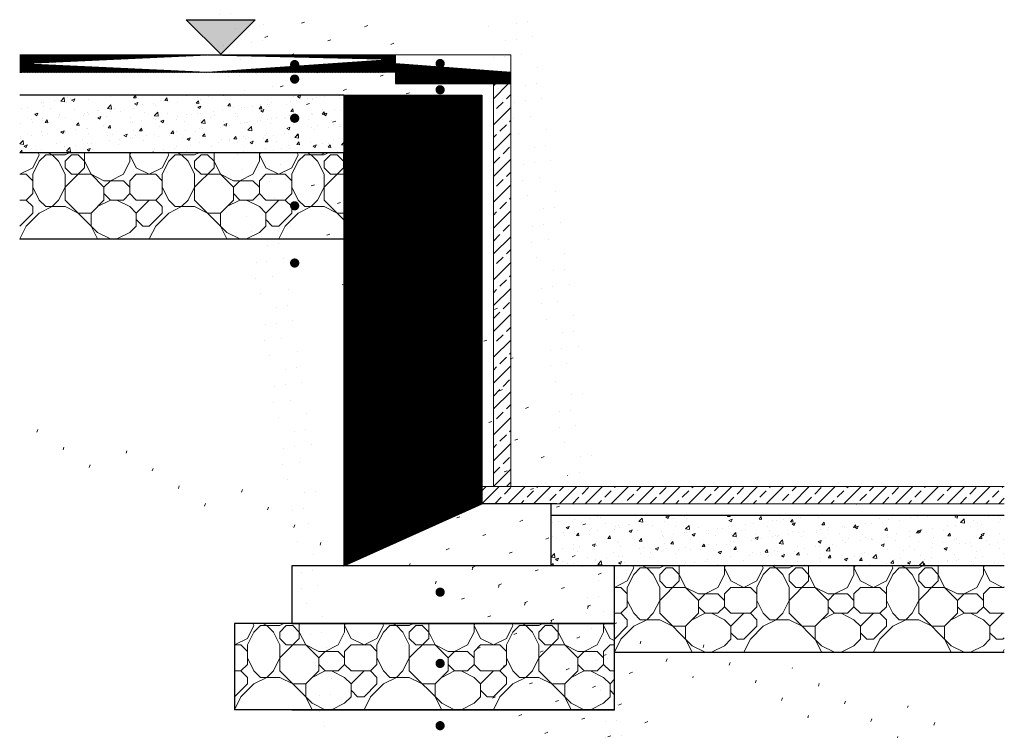
# Model space of a CAD drawing. Extents: x -591800 to 1243667, y 2998774 to 3459456.
# Drawn here: x 1035859 to 1037570, y 3004121 to 3005356 of the extents above; entities that cross this region are included whole.
import ezdxf

# ---------------------------------------------------------------- set-up
doc = ezdxf.new("R2010")
doc.units = 0
doc.header["$LTSCALE"] = 0.5
for name, color, linetype in [('00-Palm-填充', 8, 'CONTINUOUS'), ('00-Palm-结构线', 5, 'CONTINUOUS'), ('DIM_ELEV', 3, 'CONTINUOUS'), ('DIM_SYMB', 3, 'CONTINUOUS')]:
    doc.layers.add(name, color=color, linetype=linetype)
doc.layers.add('003道路及铺装范围', color=2, linetype='CONTINUOUS', lineweight=18)
doc.layers.add('008图案填充', color=8, linetype='CONTINUOUS', lineweight=13)
pattern_1 = [(44.99999999996979, (-36592524738.67101, -3105323492.708886), (-22.45064030266103, 22.45064030268473), []), (44.99999999996979, (-36592524716.22035, -3105323492.708886), (-22.45064030266103, 22.45064030268473), [15.875, -7.9375])]

msp = doc.modelspace()

# ---------------------------------------------------------------- hatches: boundary and pattern name
at = {"layer": '00-Palm-填充'}
h = msp.add_hatch(dxfattribs=at)
h.set_pattern_fill('ANSI33', color=256, scale=10, angle=359.9999999999698, style=0)
h.set_pattern_definition(pattern_1)
h.paths.add_polyline_path([(1036512.007019017, 3005264.41361196), (1036512.007019017, 3005279.413054537), (1036512.007019017, 3005294.413611483), (1035858.961715672, 3005294.413611006), (1035858.961715672, 3005264.413611483)])
h = msp.add_hatch(dxfattribs=at)
h.set_pattern_fill('ANSI33', color=256, scale=10, angle=359.9999999999698, style=0)
h.set_pattern_definition(pattern_1)
h.paths.add_polyline_path([(1036512.007019017, 3005294.41341598), (1036512.007019017, 3005279.413054537), (1036512.007019017, 3005244.413054537), (1036712.007019017, 3005244.413054537), (1036712.007019017, 3005264.413054537), (1036712.007034276, 3005294.413024496)])
h = msp.add_hatch(dxfattribs=at)
h.set_pattern_fill('ANSI33', color=256, scale=10, angle=359.9999999999698, style=0)
h.set_pattern_definition([(44.99999999996979, (1036682.007019017, 3004544.413054537), (-22.45064030266103, 22.45064030268473), []), (44.99999999996979, (1036704.457672093, 3004544.413054537), (-22.45064030266103, 22.45064030268473), [15.875, -7.9375])])
h.paths.add_polyline_path([(1036712.007019017, 3005244.413054537), (1036682.007019017, 3005244.413054537), (1036682.007019017, 3004544.413054537), (1036712.007019017, 3004544.413055014)])
h = msp.add_hatch(dxfattribs=at)
h.set_pattern_fill('ANSI31', color=256, scale=20, angle=359.9999999999698, style=0)
h.set_pattern_definition([(44.99999999996979, (-36592524738.67101, -3105323492.708886), (-22.45064030266103, 22.45064030268473), [])])
h.paths.add_polyline_path([(1036662.007019017, 3004514.413054537), (1036662.007019017, 3005224.413054537), (1036422.007019017, 3005224.413054537), (1036422.007019017, 3004406.46294887), (1036782.007019017, 3004406.46294887), (1036782.007019017, 3004514.413054537)])
h = msp.add_hatch(dxfattribs=at)
h.set_pattern_fill('ANSI33', color=256, scale=10, angle=359.9999999999698, style=0)
h.set_pattern_definition([(44.99999999996979, (1036662.007019017, 3004514.413054537), (-22.45064030266103, 22.45064030268473), []), (44.99999999996979, (1036684.457672093, 3004514.413054537), (-22.45064030266103, 22.45064030268473), [15.875, -7.9375])])
h.paths.add_polyline_path([(1037569.602424596, 3004514.413054537), (1037569.602416966, 3004544.413054537), (1036662.007019017, 3004544.413054537), (1036662.007019017, 3004514.413054537)])
at = {"layer": '008图案填充'}
h = msp.add_hatch(dxfattribs=at)
h.set_pattern_fill('AR-CONC', color=256, scale=30)
h.set_pattern_definition([(49.99999999999999, (1035858.961723302, 3005124.413066935), (54.65540069880119, -4.781725661670922), [5.715, -62.86499999999999]), (355, (1035858.961723302, 3005124.413066935), (-10.57284779270009, 57.316992864654), [4.572, -50.29199999999999]), (100.451, (1035863.516326878, 3005124.014591765), (44.08275049978777, 52.53500634608756), [4.856999999999999, -53.427]), (46.18420000000002, (1035858.961723302, 3005139.653066706), (81.32371226763897, -12.61269837981814), [8.572499999999996, -94.29749999999997]), (96.6356, (1035865.738693211, 3005138.602016997), (71.22127033987115, 74.22766676701477), [7.285500000000001, -80.1405]), (351.1840000000001, (1035858.961723302, 3005139.653066706), (71.22138174418016, 74.22753535817932), [6.858, -75.438]), (21, (1035866.581726048, 3005135.843066763), (45.48446395061499, -30.67965555502875), [5.715, -62.86499999999999]), (326.0000000000001, (1035866.581726048, 3005135.843066763), (18.54060850429412, 55.25638983669578), [4.572, -50.29199999999999]), (71.4514, (1035870.372070286, 3005133.286437105), (64.02494723103732, 24.57685731481724), [4.856999999999999, -53.427]), (37.50000000000001, (1035858.961723302, 3005124.413066935), (0.9265809751775461, 25.36651166194593), [0, -49.6824, 0, -51.054, 0, -50.4825]), (7.499999999999999, (1035858.961723302, 3005124.413066935), (20.04589875309172, 30.05417244543585), [0, -29.1084, 0, -48.5394, 0, -19.2405]), (327.5, (1035841.969123814, 3005124.413066935), (40.67717855006142, -1.718623197802034), [0, -19.05, 0, -59.436, 0, -78.86699999999999]), (317.5, (1035834.349121068, 3005124.413066935), (44.43875441580541, 7.627947309999906), [0, -24.765, 0, -39.4716, 0, -56.007])])
h.paths.add_polyline_path([(1035858.961723302, 3005224.413692068), (1035858.961723302, 3005124.413690638), (1036422.007019017, 3005124.413066935), (1036422.007019017, 3005224.413055014)])
h = msp.add_hatch(dxfattribs=at)
h.set_pattern_fill('卵石砌体,_O', color=256, scale=30)
h.set_pattern_definition([(0, (1036016.461723302, 3004974.413066935), (0, 225), [11.25, -33.75, 11.25, -168.75]), (0, (1036072.711723302, 3004996.913066935), (0, 225), [11.25, -213.75]), (0, (1035960.211723302, 3005019.413066935), (0, 225), [22.5, -202.5]), (0, (1035903.961723302, 3005030.663066935), (0, 225), [33.75, -191.25]), (0, (1036016.461723302, 3005041.913066935), (0, 225), [22.5, -22.5, 33.75, -146.25]), (0, (1036005.211723302, 3005075.663066935), (0, 225), [33.75, -191.25]), (0, (1035948.961723302, 3005086.913066935), (0, 225), [33.75, -78.75, 33.75, -78.75]), (0, (1035903.961723302, 3005120.663066935), (0, 225), [33.75, -11.25, 11.25, -168.75]), (0, (1036050.211723302, 3005143.163066935), (0, 225), [11.25, -213.75]), (0, (1036005.211723302, 3005165.663066935), (0, 225), [22.5, -202.5]), (90, (1035858.961723302, 3005176.913066935), (-225, 1.377727649040772e-14), [22.5, -202.5]), (90, (1035881.461723302, 3005019.413066935), (-225, 1.377727649040772e-14), [11.25, -22.5, 33.75, -157.5]), (90, (1035937.711723302, 3005041.913066935), (-225, 1.377727649040772e-14), [45, -11.25, 11.25, -157.5]), (90, (1035971.461723302, 3005098.163066935), (-225, 1.377727649040772e-14), [33.75, -191.25]), (90, (1035982.711723302, 3004996.913066935), (-225, 1.377727649040772e-14), [22.5, -202.5]), (90, (1035993.961723302, 3005176.913066935), (-225, 1.377727649040772e-14), [22.5, -202.5]), (90, (1036005.211723302, 3005041.913066935), (-225, 1.377727649040772e-14), [22.5, -112.5, 11.25, -78.75]), (90, (1036038.961723302, 3005154.413066935), (-225, 1.377727649040772e-14), [11.25, -11.25, 11.25, -191.25]), (90, (1036050.211723302, 3005053.163066935), (-225, 1.377727649040772e-14), [22.5, -33.75, 22.5, -146.25]), (90, (1036061.461723302, 3004996.913066935), (-225, 1.377727649040772e-14), [22.5, -202.5]), (45, (1035870.211723302, 3004996.913066935), (1.332267629550188e-14, 224.9999996224429), [31.819725, -63.639606, 47.72969999999999, -175.009017]), (45, (1035858.961723302, 3004996.913066935), (1.332267629550188e-14, 224.9999996224429), [31.8198051, -286.378245]), (45, (1035982.711723302, 3005019.413066935), (1.332267629550188e-14, 224.9999996224429), [31.8198051, -286.378245]), (45, (1035960.211723302, 3005131.913066935), (1.332267629550188e-14, 224.9999996224429), [31.8198051, -286.378245]), (45, (1036061.461723302, 3005019.413066935), (1.332267629550188e-14, 224.9999996224429), [31.8198051, -286.378245]), (45, (1035870.211723302, 3005041.913066935), (1.332267629550188e-14, 224.9999996224429), [15.9099024, -302.28813]), (45, (1035892.711723302, 3005109.413066935), (1.332267629550188e-14, 224.9999996224429), [15.9099024, -302.28813]), (45, (1035915.211723302, 3005030.663066935), (1.332267629550188e-14, 224.9999996224429), [15.9099024, -302.28813]), (45, (1035937.711723302, 3005109.413066935), (1.332267629550188e-14, 224.9999996224429), [15.9099024, -302.28813]), (45, (1036005.211723302, 3005064.413066935), (1.332267629550188e-14, 224.9999996224429), [15.9099024, -302.28813]), (45, (1036005.211723302, 3005188.163066935), (1.332267629550188e-14, 224.9999996224429), [15.9099024, -302.28813]), (45, (1036027.711723302, 3005165.663066935), (1.332267629550188e-14, 224.9999996224429), [15.9099024, -302.28813]), (45, (1036038.961723302, 3005041.913066935), (1.332267629550188e-14, 224.9999996224429), [15.9099024, -302.28813]), (45, (1036050.211723302, 3004985.663066935), (1.332267629550188e-14, 224.9999996224429), [15.9099024, -302.28813]), (45, (1036050.211723302, 3005075.663066935), (1.332267629550188e-14, 224.9999996224429), [15.9099024, -302.28813]), (45, (1036050.211723302, 3005188.163066935), (1.332267629550188e-14, 224.9999996224429), [15.9099024, -302.28813]), (45, (1036061.461723302, 3005143.163066935), (1.332267629550188e-14, 224.9999996224429), [15.9099024, -302.28813]), (135, (1036016.461723302, 3005165.663066935), (-224.9999996224429, 1.332267629550188e-14), [15.9099024, -302.28813]), (135, (1036038.961723302, 3005188.163066935), (-224.9999996224429, 1.332267629550188e-14), [15.9099024, -302.28813]), (135, (1036050.211723302, 3005143.163066935), (-224.9999996224429, 1.332267629550188e-14), [15.9099024, -302.28813]), (135, (1036083.961723302, 3005188.163066935), (-224.9999996224429, 1.332267629550188e-14), [15.9099024, -302.28813]), (135, (1035971.461723302, 3005109.413066935), (-224.9999996224429, 1.332267629550188e-14), [15.9099024, -302.28813]), (135, (1035948.961723302, 3005086.913066935), (-224.9999996224429, 1.332267629550188e-14), [15.9099024, -302.28813]), (135, (1035881.461723302, 3005030.663066935), (-224.9999996224429, 1.332267629550188e-14), [15.9099024, -302.28813]), (135, (1035903.961723302, 3005030.663066935), (-224.9999996224429, 1.332267629550188e-14), [15.9099024, -302.28813]), (135, (1035926.461723302, 3005109.413066935), (-224.9999996224429, 1.332267629550188e-14), [15.9099024, -302.28813]), (135, (1035881.461723302, 3005075.663066935), (-224.9999996224429, 1.332267629550188e-14), [15.9099024, -302.28813]), (135, (1036016.461723302, 3005041.913066935), (-224.9999996224429, 1.332267629550188e-14), [15.9099024, -302.28813]), (135, (1036050.211723302, 3005064.413066935), (-224.9999996224429, 1.332267629550188e-14), [15.9099024, -302.28813]), (135, (1036061.461723302, 3005019.413066935), (-224.9999996224429, 1.332267629550188e-14), [15.9099024, -302.28813]), (135, (1036061.461723302, 3005041.913066935), (-224.9999996224429, 1.332267629550188e-14), [15.9099024, -302.28813]), (135, (1036072.711723302, 3004996.913066935), (-224.9999996224429, 1.332267629550188e-14), [15.9099024, -302.28813]), (135, (1035892.711723302, 3005131.913066935), (-224.9999996224429, 1.332267629550188e-14), [31.8198051, -286.378245]), (135, (1036005.211723302, 3005064.413066935), (-224.9999996224429, 1.332267629550188e-14), [31.8198051, -286.378245]), (135, (1035993.961723302, 3004985.663066935), (-224.9999996224429, 1.332267629550188e-14), [79.5495126, -238.648536]), (26.56505119999999, (1035858.961723302, 3005086.913066935), (224.9999990441021, 1.834147540513698e-06), [25.155, -477.96027]), (26.56505119999999, (1035892.711723302, 3005019.413066935), (224.9999990441021, 1.834147540513698e-06), [25.155, -477.96027]), (26.56505119999999, (1035937.711723302, 3005120.663066935), (224.9999990441021, 1.834147540513698e-06), [25.155, -477.96027]), (26.56505119999999, (1036027.711723302, 3004974.413066935), (224.9999990441021, 1.834147540513698e-06), [25.155, -477.96027]), (26.56505119999999, (1035993.961723302, 3005030.663066935), (224.9999990441021, 1.834147540513698e-06), [25.155, -477.96027]), (26.56505119999999, (1036016.461723302, 3005075.663066935), (224.9999990441021, 1.834147540513698e-06), [25.155, -477.96027]), (26.56505119999999, (1035982.711723302, 3005154.413066935), (224.9999990441021, 1.834147540513698e-06), [25.155, -477.96027]), (26.56505119999999, (1036061.461723302, 3005143.163066935), (224.9999990441021, 1.834147540513698e-06), [25.155, -477.96027]), (63.43494880000001, (1035881.461723302, 3005086.913066935), (2.24178595686908e-07, 224.9999998490866), [25.155, -477.96027]), (63.43494880000001, (1035881.461723302, 3005098.163066935), (2.24178595686908e-07, 224.9999998490866), [25.155, -477.96027]), (63.43494880000001, (1035971.461723302, 3005131.913066935), (2.24178595686908e-07, 224.9999998490866), [50.31, -452.80527]), (63.43494880000001, (1036050.211723302, 3005120.663066935), (2.24178595686908e-07, 224.9999998490866), [25.155, -477.96027]), (63.43494880000001, (1036038.961723302, 3005086.913066935), (2.24178595686908e-07, 224.9999998490866), [25.155, -477.96027]), (63.43494880000001, (1035926.461723302, 3005041.913066935), (2.24178595686908e-07, 224.9999998490866), [25.155, -477.96027]), (63.43494880000001, (1036038.961723302, 3005165.663066935), (2.24178595686908e-07, 224.9999998490866), [25.155, -477.96027]), (63.43494880000001, (1036072.711723302, 3005154.413066935), (2.24178595686908e-07, 224.9999998490866), [25.155, -477.96027]), (116.5650512, (1035870.211723302, 3005154.413066935), (-1.834147620449755e-06, 224.9999990441021), [25.15499999999999, -477.9602699999998]), (116.5650512, (1035993.961723302, 3004974.413066935), (-1.834147620449755e-06, 224.9999990441021), [25.15499999999999, -477.9602699999998]), (116.5650512, (1035892.711723302, 3005120.663066935), (-1.834147620449755e-06, 224.9999990441021), [25.15499999999999, -477.9602699999998]), (116.5650512, (1036061.461723302, 3005098.163066935), (-1.834147620449755e-06, 224.9999990441021), [25.15499999999999, -477.9602699999998]), (116.5650512, (1035982.711723302, 3005086.913066935), (-1.834147620449755e-06, 224.9999990441021), [25.15499999999999, -477.9602699999998]), (116.5650512, (1036050.211723302, 3005131.913066935), (-1.834147620449755e-06, 224.9999990441021), [25.15499999999999, -477.9602699999998]), (116.5650512, (1035937.711723302, 3005086.913066935), (-1.834147620449755e-06, 224.9999990441021), [25.15499999999999, -477.9602699999998]), (116.5650512, (1035892.711723302, 3005041.913066935), (-1.834147620449755e-06, 224.9999990441021), [25.15499999999999, -477.9602699999998]), (153.4349488, (1035881.461723302, 3005143.163066935), (-224.9999998490865, 2.241786223322606e-07), [25.155, -477.96027]), (153.4349488, (1035960.211723302, 3005019.413066935), (-224.9999998490865, 2.241786223322606e-07), [25.155, -477.96027]), (153.4349488, (1035915.211723302, 3005120.663066935), (-224.9999998490865, 2.241786223322606e-07), [25.155, -477.96027]), (153.4349488, (1036050.211723302, 3005030.663066935), (-224.9999998490865, 2.241786223322606e-07), [25.155, -477.96027]), (153.4349488, (1036016.461723302, 3004974.413066935), (-224.9999998490865, 2.241786223322606e-07), [25.155, -477.96027]), (153.4349488, (1036038.961723302, 3005154.413066935), (-224.9999998490865, 2.241786223322606e-07), [25.155, -477.96027]), (153.4349488, (1036005.211723302, 3005075.663066935), (-224.9999998490865, 2.241786223322606e-07), [25.155, -477.96027]), (153.4349488, (1035881.461723302, 3005143.163066935), (-224.9999998490865, 2.241786223322606e-07), [25.155, -477.96027]), (153.4349488, (1036083.961723302, 3005086.913066935), (-224.9999998490865, 2.241786223322606e-07), [25.155, -477.96027]), (243.4349488, (1035870.211723302, 3004996.913066935), (-2.241785290735265e-07, -224.9999998490866), [25.155, -477.96027])])
h.paths.add_polyline_path([(1036422.007019017, 3004974.413066935), (1036422.007026646, 3005124.413066935), (1035858.961715672, 3005124.413690638), (1035858.961715672, 3004974.413689684)])
h = msp.add_hatch(dxfattribs=at)
h.set_pattern_fill('AR-CONC', color=256, scale=30)
h.set_pattern_definition([(49.99999999999999, (1036782.007019017, 3004406.46294887), (54.65540069880119, -4.781725661670922), [5.715, -62.86499999999999]), (355, (1036782.007019017, 3004406.46294887), (-10.57284779270009, 57.316992864654), [4.572, -50.29199999999999]), (100.451, (1036786.561622594, 3004406.0644737), (44.08275049978777, 52.53500634608756), [4.856999999999999, -53.427]), (46.18420000000002, (1036782.007019017, 3004421.702948641), (81.32371226763897, -12.61269837981814), [8.572499999999996, -94.29749999999997]), (96.6356, (1036788.783988927, 3004420.651898932), (71.22127033987115, 74.22766676701477), [7.285500000000001, -80.1405]), (351.1840000000001, (1036782.007019017, 3004421.702948641), (71.22138174418016, 74.22753535817932), [6.858, -75.438]), (21, (1036789.627021763, 3004417.892948698), (45.48446395061499, -30.67965555502875), [5.715, -62.86499999999999]), (326.0000000000001, (1036789.627021763, 3004417.892948698), (18.54060850429412, 55.25638983669578), [4.572, -50.29199999999999]), (71.4514, (1036793.417366002, 3004415.336319041), (64.02494723103732, 24.57685731481724), [4.856999999999999, -53.427]), (37.50000000000001, (1036782.007019017, 3004406.46294887), (0.9265809751775461, 25.36651166194593), [0, -49.6824, 0, -51.054, 0, -50.4825]), (7.499999999999999, (1036782.007019017, 3004406.46294887), (20.04589875309172, 30.05417244543585), [0, -29.1084, 0, -48.5394, 0, -19.2405]), (327.5, (1036765.01441953, 3004406.46294887), (40.67717855006142, -1.718623197802034), [0, -19.05, 0, -59.436, 0, -78.86699999999999]), (317.5, (1036757.394416783, 3004406.46294887), (44.43875441580541, 7.627947309999906), [0, -24.765, 0, -39.4716, 0, -56.007])])
h.paths.add_polyline_path([(1036782.007026646, 3004494.41305406), (1036782.007019017, 3004406.46294887), (1037569.602424596, 3004406.462949347), (1037569.602424596, 3004494.413054537)])
h = msp.add_hatch(dxfattribs=at)
h.set_pattern_fill('AR-CONC', color=256, scale=30)
h.set_pattern_definition([(49.99999999999999, (-36592501812.84705, -3105309067.699635), (54.65540069880119, -4.781725661670922), [5.715, -62.86499999999999]), (355, (-36592501812.84705, -3105309067.699635), (-10.57284779270009, 57.316992864654), [4.572, -50.29199999999999]), (100.451, (-36592501808.29245, -3105309068.09811), (44.08275049978777, 52.53500634608756), [4.856999999999999, -53.427]), (46.18420000000002, (-36592501812.84705, -3105309052.459635), (81.32371226763897, -12.61269837981814), [8.572499999999996, -94.29749999999997]), (96.6356, (-36592501806.07008, -3105309053.510685), (71.22127033987115, 74.22766676701477), [7.285500000000001, -80.1405]), (351.1840000000001, (-36592501812.84705, -3105309052.459635), (71.22138174418016, 74.22753535817932), [6.858, -75.438]), (21, (-36592501805.22704, -3105309056.269635), (45.48446395061499, -30.67965555502875), [5.715, -62.86499999999999]), (326.0000000000001, (-36592501805.22704, -3105309056.269635), (18.54060850429412, 55.25638983669578), [4.572, -50.29199999999999]), (71.4514, (-36592501801.4367, -3105309058.826265), (64.02494723103732, 24.57685731481724), [4.856999999999999, -53.427]), (37.50000000000001, (-36592501812.84705, -3105309067.699635), (0.9265809751775461, 25.36651166194593), [0, -49.6824, 0, -51.054, 0, -50.4825]), (7.499999999999999, (-36592501812.84705, -3105309067.699635), (20.04589875309172, 30.05417244543585), [0, -29.1084, 0, -48.5394, 0, -19.2405]), (327.5, (-36592501829.83965, -3105309067.699635), (40.67717855006142, -1.718623197802034), [0, -19.05, 0, -59.436, 0, -78.86699999999999]), (317.5, (-36592501837.45965, -3105309067.699635), (44.43875441580541, 7.627947309999906), [0, -24.765, 0, -39.4716, 0, -56.007])])
h.paths.add_polyline_path([(1036892.007019017, 3004306.46294887), (1036892.007019017, 3004406.46294887), (1036332.007019017, 3004406.46294887), (1036332.007019017, 3004306.46294887)])
h = msp.add_hatch(dxfattribs=at)
h.set_pattern_fill('卵石砌体,_O', color=256, scale=30)
h.set_pattern_definition([(0, (1037049.507019017, 3004256.46294887), (0, 225), [11.25, -33.75, 11.25, -168.75]), (0, (1037105.757019017, 3004278.96294887), (0, 225), [11.25, -213.75]), (0, (1036993.257019017, 3004301.46294887), (0, 225), [22.5, -202.5]), (0, (1036937.007019017, 3004312.71294887), (0, 225), [33.75, -191.25]), (0, (1037049.507019017, 3004323.96294887), (0, 225), [22.5, -22.5, 33.75, -146.25]), (0, (1037038.257019017, 3004357.71294887), (0, 225), [33.75, -191.25]), (0, (1036982.007019017, 3004368.96294887), (0, 225), [33.75, -78.75, 33.75, -78.75]), (0, (1036937.007019017, 3004402.71294887), (0, 225), [33.75, -11.25, 11.25, -168.75]), (0, (1037083.257019017, 3004425.21294887), (0, 225), [11.25, -213.75]), (0, (1037038.257019017, 3004447.71294887), (0, 225), [22.5, -202.5]), (90, (1036892.007019017, 3004458.96294887), (-225, 1.377727649040772e-14), [22.5, -202.5]), (90, (1036914.507019017, 3004301.46294887), (-225, 1.377727649040772e-14), [11.25, -22.5, 33.75, -157.5]), (90, (1036970.757019017, 3004323.96294887), (-225, 1.377727649040772e-14), [45, -11.25, 11.25, -157.5]), (90, (1037004.507019017, 3004380.21294887), (-225, 1.377727649040772e-14), [33.75, -191.25]), (90, (1037015.757019017, 3004278.96294887), (-225, 1.377727649040772e-14), [22.5, -202.5]), (90, (1037027.007019017, 3004458.96294887), (-225, 1.377727649040772e-14), [22.5, -202.5]), (90, (1037038.257019017, 3004323.96294887), (-225, 1.377727649040772e-14), [22.5, -112.5, 11.25, -78.75]), (90, (1037072.007019017, 3004436.46294887), (-225, 1.377727649040772e-14), [11.25, -11.25, 11.25, -191.25]), (90, (1037083.257019017, 3004335.21294887), (-225, 1.377727649040772e-14), [22.5, -33.75, 22.5, -146.25]), (90, (1037094.507019017, 3004278.96294887), (-225, 1.377727649040772e-14), [22.5, -202.5]), (45, (1036903.257019017, 3004278.96294887), (1.332267629550188e-14, 224.9999996224429), [31.819725, -63.639606, 47.72969999999999, -175.009017]), (45, (1036892.007019017, 3004278.96294887), (1.332267629550188e-14, 224.9999996224429), [31.8198051, -286.378245]), (45, (1037015.757019017, 3004301.46294887), (1.332267629550188e-14, 224.9999996224429), [31.8198051, -286.378245]), (45, (1036993.257019017, 3004413.96294887), (1.332267629550188e-14, 224.9999996224429), [31.8198051, -286.378245]), (45, (1037094.507019017, 3004301.46294887), (1.332267629550188e-14, 224.9999996224429), [31.8198051, -286.378245]), (45, (1036903.257019017, 3004323.96294887), (1.332267629550188e-14, 224.9999996224429), [15.9099024, -302.28813]), (45, (1036925.757019017, 3004391.46294887), (1.332267629550188e-14, 224.9999996224429), [15.9099024, -302.28813]), (45, (1036948.257019017, 3004312.71294887), (1.332267629550188e-14, 224.9999996224429), [15.9099024, -302.28813]), (45, (1036970.757019017, 3004391.46294887), (1.332267629550188e-14, 224.9999996224429), [15.9099024, -302.28813]), (45, (1037038.257019017, 3004346.46294887), (1.332267629550188e-14, 224.9999996224429), [15.9099024, -302.28813]), (45, (1037038.257019017, 3004470.21294887), (1.332267629550188e-14, 224.9999996224429), [15.9099024, -302.28813]), (45, (1037060.757019017, 3004447.71294887), (1.332267629550188e-14, 224.9999996224429), [15.9099024, -302.28813]), (45, (1037072.007019017, 3004323.96294887), (1.332267629550188e-14, 224.9999996224429), [15.9099024, -302.28813]), (45, (1037083.257019017, 3004267.71294887), (1.332267629550188e-14, 224.9999996224429), [15.9099024, -302.28813]), (45, (1037083.257019017, 3004357.71294887), (1.332267629550188e-14, 224.9999996224429), [15.9099024, -302.28813]), (45, (1037083.257019017, 3004470.21294887), (1.332267629550188e-14, 224.9999996224429), [15.9099024, -302.28813]), (45, (1037094.507019017, 3004425.21294887), (1.332267629550188e-14, 224.9999996224429), [15.9099024, -302.28813]), (135, (1037049.507019017, 3004447.71294887), (-224.9999996224429, 1.332267629550188e-14), [15.9099024, -302.28813]), (135, (1037072.007019017, 3004470.21294887), (-224.9999996224429, 1.332267629550188e-14), [15.9099024, -302.28813]), (135, (1037083.257019017, 3004425.21294887), (-224.9999996224429, 1.332267629550188e-14), [15.9099024, -302.28813]), (135, (1037117.007019017, 3004470.21294887), (-224.9999996224429, 1.332267629550188e-14), [15.9099024, -302.28813]), (135, (1037004.507019017, 3004391.46294887), (-224.9999996224429, 1.332267629550188e-14), [15.9099024, -302.28813]), (135, (1036982.007019017, 3004368.96294887), (-224.9999996224429, 1.332267629550188e-14), [15.9099024, -302.28813]), (135, (1036914.507019017, 3004312.71294887), (-224.9999996224429, 1.332267629550188e-14), [15.9099024, -302.28813]), (135, (1036937.007019017, 3004312.71294887), (-224.9999996224429, 1.332267629550188e-14), [15.9099024, -302.28813]), (135, (1036959.507019017, 3004391.46294887), (-224.9999996224429, 1.332267629550188e-14), [15.9099024, -302.28813]), (135, (1036914.507019017, 3004357.71294887), (-224.9999996224429, 1.332267629550188e-14), [15.9099024, -302.28813]), (135, (1037049.507019017, 3004323.96294887), (-224.9999996224429, 1.332267629550188e-14), [15.9099024, -302.28813]), (135, (1037083.257019017, 3004346.46294887), (-224.9999996224429, 1.332267629550188e-14), [15.9099024, -302.28813]), (135, (1037094.507019017, 3004301.46294887), (-224.9999996224429, 1.332267629550188e-14), [15.9099024, -302.28813]), (135, (1037094.507019017, 3004323.96294887), (-224.9999996224429, 1.332267629550188e-14), [15.9099024, -302.28813]), (135, (1037105.757019017, 3004278.96294887), (-224.9999996224429, 1.332267629550188e-14), [15.9099024, -302.28813]), (135, (1036925.757019017, 3004413.96294887), (-224.9999996224429, 1.332267629550188e-14), [31.8198051, -286.378245]), (135, (1037038.257019017, 3004346.46294887), (-224.9999996224429, 1.332267629550188e-14), [31.8198051, -286.378245]), (135, (1037027.007019017, 3004267.71294887), (-224.9999996224429, 1.332267629550188e-14), [79.5495126, -238.648536]), (26.56505119999999, (1036892.007019017, 3004368.96294887), (224.9999990441021, 1.834147540513698e-06), [25.155, -477.96027]), (26.56505119999999, (1036925.757019017, 3004301.46294887), (224.9999990441021, 1.834147540513698e-06), [25.155, -477.96027]), (26.56505119999999, (1036970.757019017, 3004402.71294887), (224.9999990441021, 1.834147540513698e-06), [25.155, -477.96027]), (26.56505119999999, (1037060.757019017, 3004256.46294887), (224.9999990441021, 1.834147540513698e-06), [25.155, -477.96027]), (26.56505119999999, (1037027.007019017, 3004312.71294887), (224.9999990441021, 1.834147540513698e-06), [25.155, -477.96027]), (26.56505119999999, (1037049.507019017, 3004357.71294887), (224.9999990441021, 1.834147540513698e-06), [25.155, -477.96027]), (26.56505119999999, (1037015.757019017, 3004436.46294887), (224.9999990441021, 1.834147540513698e-06), [25.155, -477.96027]), (26.56505119999999, (1037094.507019017, 3004425.21294887), (224.9999990441021, 1.834147540513698e-06), [25.155, -477.96027]), (63.43494880000001, (1036914.507019017, 3004368.96294887), (2.24178595686908e-07, 224.9999998490866), [25.155, -477.96027]), (63.43494880000001, (1036914.507019017, 3004380.21294887), (2.24178595686908e-07, 224.9999998490866), [25.155, -477.96027]), (63.43494880000001, (1037004.507019017, 3004413.96294887), (2.24178595686908e-07, 224.9999998490866), [50.31, -452.80527]), (63.43494880000001, (1037083.257019017, 3004402.71294887), (2.24178595686908e-07, 224.9999998490866), [25.155, -477.96027]), (63.43494880000001, (1037072.007019017, 3004368.96294887), (2.24178595686908e-07, 224.9999998490866), [25.155, -477.96027]), (63.43494880000001, (1036959.507019017, 3004323.96294887), (2.24178595686908e-07, 224.9999998490866), [25.155, -477.96027]), (63.43494880000001, (1037072.007019017, 3004447.71294887), (2.24178595686908e-07, 224.9999998490866), [25.155, -477.96027]), (63.43494880000001, (1037105.757019017, 3004436.46294887), (2.24178595686908e-07, 224.9999998490866), [25.155, -477.96027]), (116.5650512, (1036903.257019017, 3004436.46294887), (-1.834147620449755e-06, 224.9999990441021), [25.15499999999999, -477.9602699999998]), (116.5650512, (1037027.007019017, 3004256.46294887), (-1.834147620449755e-06, 224.9999990441021), [25.15499999999999, -477.9602699999998]), (116.5650512, (1036925.757019017, 3004402.71294887), (-1.834147620449755e-06, 224.9999990441021), [25.15499999999999, -477.9602699999998]), (116.5650512, (1037094.507019017, 3004380.21294887), (-1.834147620449755e-06, 224.9999990441021), [25.15499999999999, -477.9602699999998]), (116.5650512, (1037015.757019017, 3004368.96294887), (-1.834147620449755e-06, 224.9999990441021), [25.15499999999999, -477.9602699999998]), (116.5650512, (1037083.257019017, 3004413.96294887), (-1.834147620449755e-06, 224.9999990441021), [25.15499999999999, -477.9602699999998]), (116.5650512, (1036970.757019017, 3004368.96294887), (-1.834147620449755e-06, 224.9999990441021), [25.15499999999999, -477.9602699999998]), (116.5650512, (1036925.757019017, 3004323.96294887), (-1.834147620449755e-06, 224.9999990441021), [25.15499999999999, -477.9602699999998]), (153.4349488, (1036914.507019017, 3004425.21294887), (-224.9999998490865, 2.241786223322606e-07), [25.155, -477.96027]), (153.4349488, (1036993.257019017, 3004301.46294887), (-224.9999998490865, 2.241786223322606e-07), [25.155, -477.96027]), (153.4349488, (1036948.257019017, 3004402.71294887), (-224.9999998490865, 2.241786223322606e-07), [25.155, -477.96027]), (153.4349488, (1037083.257019017, 3004312.71294887), (-224.9999998490865, 2.241786223322606e-07), [25.155, -477.96027]), (153.4349488, (1037049.507019017, 3004256.46294887), (-224.9999998490865, 2.241786223322606e-07), [25.155, -477.96027]), (153.4349488, (1037072.007019017, 3004436.46294887), (-224.9999998490865, 2.241786223322606e-07), [25.155, -477.96027]), (153.4349488, (1037038.257019017, 3004357.71294887), (-224.9999998490865, 2.241786223322606e-07), [25.155, -477.96027]), (153.4349488, (1036914.507019017, 3004425.21294887), (-224.9999998490865, 2.241786223322606e-07), [25.155, -477.96027]), (153.4349488, (1037117.007019017, 3004368.96294887), (-224.9999998490865, 2.241786223322606e-07), [25.155, -477.96027]), (243.4349488, (1036903.257019017, 3004278.96294887), (-2.241785290735265e-07, -224.9999998490866), [25.155, -477.96027])])
h.paths.add_polyline_path([(1037569.602424596, 3004256.462949347), (1037569.602424596, 3004406.462948393), (1036892.007019017, 3004406.462948393), (1036892.007019017, 3004256.46294887)])
h = msp.add_hatch(dxfattribs=at)
h.set_pattern_fill('卵石砌体,_O', color=256, scale=30)
h.set_pattern_definition([(0, (1036389.507019017, 3004156.46294887), (0, 225), [11.25, -33.75, 11.25, -168.75]), (0, (1036445.757019017, 3004178.96294887), (0, 225), [11.25, -213.75]), (0, (1036333.257019017, 3004201.46294887), (0, 225), [22.5, -202.5]), (0, (1036277.007019017, 3004212.71294887), (0, 225), [33.75, -191.25]), (0, (1036389.507019017, 3004223.96294887), (0, 225), [22.5, -22.5, 33.75, -146.25]), (0, (1036378.257019017, 3004257.71294887), (0, 225), [33.75, -191.25]), (0, (1036322.007019017, 3004268.96294887), (0, 225), [33.75, -78.75, 33.75, -78.75]), (0, (1036277.007019017, 3004302.71294887), (0, 225), [33.75, -11.25, 11.25, -168.75]), (0, (1036423.257019017, 3004325.21294887), (0, 225), [11.25, -213.75]), (0, (1036378.257019017, 3004347.71294887), (0, 225), [22.5, -202.5]), (90, (1036232.007019017, 3004358.96294887), (-225, 1.377727649040772e-14), [22.5, -202.5]), (90, (1036254.507019017, 3004201.46294887), (-225, 1.377727649040772e-14), [11.25, -22.5, 33.75, -157.5]), (90, (1036310.757019017, 3004223.96294887), (-225, 1.377727649040772e-14), [45, -11.25, 11.25, -157.5]), (90, (1036344.507019017, 3004280.21294887), (-225, 1.377727649040772e-14), [33.75, -191.25]), (90, (1036355.757019017, 3004178.96294887), (-225, 1.377727649040772e-14), [22.5, -202.5]), (90, (1036367.007019017, 3004358.96294887), (-225, 1.377727649040772e-14), [22.5, -202.5]), (90, (1036378.257019017, 3004223.96294887), (-225, 1.377727649040772e-14), [22.5, -112.5, 11.25, -78.75]), (90, (1036412.007019017, 3004336.46294887), (-225, 1.377727649040772e-14), [11.25, -11.25, 11.25, -191.25]), (90, (1036423.257019017, 3004235.21294887), (-225, 1.377727649040772e-14), [22.5, -33.75, 22.5, -146.25]), (90, (1036434.507019017, 3004178.96294887), (-225, 1.377727649040772e-14), [22.5, -202.5]), (45, (1036243.257019017, 3004178.96294887), (1.332267629550188e-14, 224.9999996224429), [31.819725, -63.639606, 47.72969999999999, -175.009017]), (45, (1036232.007019017, 3004178.96294887), (1.332267629550188e-14, 224.9999996224429), [31.8198051, -286.378245]), (45, (1036355.757019017, 3004201.46294887), (1.332267629550188e-14, 224.9999996224429), [31.8198051, -286.378245]), (45, (1036333.257019017, 3004313.96294887), (1.332267629550188e-14, 224.9999996224429), [31.8198051, -286.378245]), (45, (1036434.507019017, 3004201.46294887), (1.332267629550188e-14, 224.9999996224429), [31.8198051, -286.378245]), (45, (1036243.257019017, 3004223.96294887), (1.332267629550188e-14, 224.9999996224429), [15.9099024, -302.28813]), (45, (1036265.757019017, 3004291.46294887), (1.332267629550188e-14, 224.9999996224429), [15.9099024, -302.28813]), (45, (1036288.257019017, 3004212.71294887), (1.332267629550188e-14, 224.9999996224429), [15.9099024, -302.28813]), (45, (1036310.757019017, 3004291.46294887), (1.332267629550188e-14, 224.9999996224429), [15.9099024, -302.28813]), (45, (1036378.257019017, 3004246.46294887), (1.332267629550188e-14, 224.9999996224429), [15.9099024, -302.28813]), (45, (1036378.257019017, 3004370.21294887), (1.332267629550188e-14, 224.9999996224429), [15.9099024, -302.28813]), (45, (1036400.757019017, 3004347.71294887), (1.332267629550188e-14, 224.9999996224429), [15.9099024, -302.28813]), (45, (1036412.007019017, 3004223.96294887), (1.332267629550188e-14, 224.9999996224429), [15.9099024, -302.28813]), (45, (1036423.257019017, 3004167.71294887), (1.332267629550188e-14, 224.9999996224429), [15.9099024, -302.28813]), (45, (1036423.257019017, 3004257.71294887), (1.332267629550188e-14, 224.9999996224429), [15.9099024, -302.28813]), (45, (1036423.257019017, 3004370.21294887), (1.332267629550188e-14, 224.9999996224429), [15.9099024, -302.28813]), (45, (1036434.507019017, 3004325.21294887), (1.332267629550188e-14, 224.9999996224429), [15.9099024, -302.28813]), (135, (1036389.507019017, 3004347.71294887), (-224.9999996224429, 1.332267629550188e-14), [15.9099024, -302.28813]), (135, (1036412.007019017, 3004370.21294887), (-224.9999996224429, 1.332267629550188e-14), [15.9099024, -302.28813]), (135, (1036423.257019017, 3004325.21294887), (-224.9999996224429, 1.332267629550188e-14), [15.9099024, -302.28813]), (135, (1036457.007019017, 3004370.21294887), (-224.9999996224429, 1.332267629550188e-14), [15.9099024, -302.28813]), (135, (1036344.507019017, 3004291.46294887), (-224.9999996224429, 1.332267629550188e-14), [15.9099024, -302.28813]), (135, (1036322.007019017, 3004268.96294887), (-224.9999996224429, 1.332267629550188e-14), [15.9099024, -302.28813]), (135, (1036254.507019017, 3004212.71294887), (-224.9999996224429, 1.332267629550188e-14), [15.9099024, -302.28813]), (135, (1036277.007019017, 3004212.71294887), (-224.9999996224429, 1.332267629550188e-14), [15.9099024, -302.28813]), (135, (1036299.507019017, 3004291.46294887), (-224.9999996224429, 1.332267629550188e-14), [15.9099024, -302.28813]), (135, (1036254.507019017, 3004257.71294887), (-224.9999996224429, 1.332267629550188e-14), [15.9099024, -302.28813]), (135, (1036389.507019017, 3004223.96294887), (-224.9999996224429, 1.332267629550188e-14), [15.9099024, -302.28813]), (135, (1036423.257019017, 3004246.46294887), (-224.9999996224429, 1.332267629550188e-14), [15.9099024, -302.28813]), (135, (1036434.507019017, 3004201.46294887), (-224.9999996224429, 1.332267629550188e-14), [15.9099024, -302.28813]), (135, (1036434.507019017, 3004223.96294887), (-224.9999996224429, 1.332267629550188e-14), [15.9099024, -302.28813]), (135, (1036445.757019017, 3004178.96294887), (-224.9999996224429, 1.332267629550188e-14), [15.9099024, -302.28813]), (135, (1036265.757019017, 3004313.96294887), (-224.9999996224429, 1.332267629550188e-14), [31.8198051, -286.378245]), (135, (1036378.257019017, 3004246.46294887), (-224.9999996224429, 1.332267629550188e-14), [31.8198051, -286.378245]), (135, (1036367.007019017, 3004167.71294887), (-224.9999996224429, 1.332267629550188e-14), [79.5495126, -238.648536]), (26.56505119999999, (1036232.007019017, 3004268.96294887), (224.9999990441021, 1.834147540513698e-06), [25.155, -477.96027]), (26.56505119999999, (1036265.757019017, 3004201.46294887), (224.9999990441021, 1.834147540513698e-06), [25.155, -477.96027]), (26.56505119999999, (1036310.757019017, 3004302.71294887), (224.9999990441021, 1.834147540513698e-06), [25.155, -477.96027]), (26.56505119999999, (1036400.757019017, 3004156.46294887), (224.9999990441021, 1.834147540513698e-06), [25.155, -477.96027]), (26.56505119999999, (1036367.007019017, 3004212.71294887), (224.9999990441021, 1.834147540513698e-06), [25.155, -477.96027]), (26.56505119999999, (1036389.507019017, 3004257.71294887), (224.9999990441021, 1.834147540513698e-06), [25.155, -477.96027]), (26.56505119999999, (1036355.757019017, 3004336.46294887), (224.9999990441021, 1.834147540513698e-06), [25.155, -477.96027]), (26.56505119999999, (1036434.507019017, 3004325.21294887), (224.9999990441021, 1.834147540513698e-06), [25.155, -477.96027]), (63.43494880000001, (1036254.507019017, 3004268.96294887), (2.24178595686908e-07, 224.9999998490866), [25.155, -477.96027]), (63.43494880000001, (1036254.507019017, 3004280.21294887), (2.24178595686908e-07, 224.9999998490866), [25.155, -477.96027]), (63.43494880000001, (1036344.507019017, 3004313.96294887), (2.24178595686908e-07, 224.9999998490866), [50.31, -452.80527]), (63.43494880000001, (1036423.257019017, 3004302.71294887), (2.24178595686908e-07, 224.9999998490866), [25.155, -477.96027]), (63.43494880000001, (1036412.007019017, 3004268.96294887), (2.24178595686908e-07, 224.9999998490866), [25.155, -477.96027]), (63.43494880000001, (1036299.507019017, 3004223.96294887), (2.24178595686908e-07, 224.9999998490866), [25.155, -477.96027]), (63.43494880000001, (1036412.007019017, 3004347.71294887), (2.24178595686908e-07, 224.9999998490866), [25.155, -477.96027]), (63.43494880000001, (1036445.757019017, 3004336.46294887), (2.24178595686908e-07, 224.9999998490866), [25.155, -477.96027]), (116.5650512, (1036243.257019017, 3004336.46294887), (-1.834147620449755e-06, 224.9999990441021), [25.15499999999999, -477.9602699999998]), (116.5650512, (1036367.007019017, 3004156.46294887), (-1.834147620449755e-06, 224.9999990441021), [25.15499999999999, -477.9602699999998]), (116.5650512, (1036265.757019017, 3004302.71294887), (-1.834147620449755e-06, 224.9999990441021), [25.15499999999999, -477.9602699999998]), (116.5650512, (1036434.507019017, 3004280.21294887), (-1.834147620449755e-06, 224.9999990441021), [25.15499999999999, -477.9602699999998]), (116.5650512, (1036355.757019017, 3004268.96294887), (-1.834147620449755e-06, 224.9999990441021), [25.15499999999999, -477.9602699999998]), (116.5650512, (1036423.257019017, 3004313.96294887), (-1.834147620449755e-06, 224.9999990441021), [25.15499999999999, -477.9602699999998]), (116.5650512, (1036310.757019017, 3004268.96294887), (-1.834147620449755e-06, 224.9999990441021), [25.15499999999999, -477.9602699999998]), (116.5650512, (1036265.757019017, 3004223.96294887), (-1.834147620449755e-06, 224.9999990441021), [25.15499999999999, -477.9602699999998]), (153.4349488, (1036254.507019017, 3004325.21294887), (-224.9999998490865, 2.241786223322606e-07), [25.155, -477.96027]), (153.4349488, (1036333.257019017, 3004201.46294887), (-224.9999998490865, 2.241786223322606e-07), [25.155, -477.96027]), (153.4349488, (1036288.257019017, 3004302.71294887), (-224.9999998490865, 2.241786223322606e-07), [25.155, -477.96027]), (153.4349488, (1036423.257019017, 3004212.71294887), (-224.9999998490865, 2.241786223322606e-07), [25.155, -477.96027]), (153.4349488, (1036389.507019017, 3004156.46294887), (-224.9999998490865, 2.241786223322606e-07), [25.155, -477.96027]), (153.4349488, (1036412.007019017, 3004336.46294887), (-224.9999998490865, 2.241786223322606e-07), [25.155, -477.96027]), (153.4349488, (1036378.257019017, 3004257.71294887), (-224.9999998490865, 2.241786223322606e-07), [25.155, -477.96027]), (153.4349488, (1036254.507019017, 3004325.21294887), (-224.9999998490865, 2.241786223322606e-07), [25.155, -477.96027]), (153.4349488, (1036457.007019017, 3004268.96294887), (-224.9999998490865, 2.241786223322606e-07), [25.155, -477.96027]), (243.4349488, (1036243.257019017, 3004178.96294887), (-2.241785290735265e-07, -224.9999998490866), [25.155, -477.96027])])
h.paths.add_polyline_path([(1036892.007019017, 3004156.46294887), (1036892.007019017, 3004256.46294887), (1036892.007019017, 3004306.46294887), (1036232.007019017, 3004306.46294887), (1036232.007019017, 3004156.46294887)])
at = {"layer": 'DIM_ELEV', "linetype": 'ByBlock'}
msp.add_hatch(color=256, dxfattribs=at).paths.add_polyline_path([(1036208.151039097, 3005295.519333433), (1036148.151039097, 3005355.519333433), (1036268.151039097, 3005355.519333433)])

# ---------------------------------------------------------------- linework, layer by layer
at = {"layer": '00-Palm-结构线'}
for p, q in [((1036512.007019017, 3005244.413054537), (1036712.007019017, 3005244.413054537)), ((1036422.007019017, 3005224.413054537), (1036662.007019017, 3005224.413054537))]:
    msp.add_line(p, q, dxfattribs=at)
at = {"layer": '00-Palm-结构线', "color": 5}
for p, q in [((1036422.007019017, 3005224.413054537), (1035858.961723302, 3005224.413692068)), ((1036422.007019017, 3005224.413054537), (1036422.007019017, 3004406.46294887)), ((1036662.007019017, 3005224.413054537), (1036662.007019017, 3004514.413054537)), ((1036422.007019017, 3005124.413066935), (1035858.961723302, 3005124.413690638)), ((1036422.007019017, 3004974.413066935), (1035858.961723302, 3004974.413690638)), ((1036792.007019017, 3004514.413054537), (1036662.007026646, 3004514.413054537)), ((1036782.007019017, 3004514.413054537, 0.5042969257246674), (1036782.007019017, 3004406.46294887, 0.5042969257246674)), ((1036782.007019017, 3004494.41305406), (1037569.602424596, 3004494.413054537)), ((1036332.007019017, 3004406.46294887), (1036332.007019017, 3004306.46294887)), ((1037569.602424596, 3004406.46294887), (1036332.007019017, 3004406.46294887)), ((1036232.007019017, 3004306.46294887), (1036232.007019017, 3004156.46294887)), ((1036892.007019017, 3004306.46294887), (1036232.007019017, 3004306.46294887)), ((1036892.007019017, 3004156.46294887), (1036232.007019017, 3004156.46294887))]:
    msp.add_line(p, q, dxfattribs=at)
for points in [[(1036892.007019017, 3004406.46294887), (1036892.007019017, 3004256.46294887), (1037569.602424596, 3004256.46294887)], [(1036332.007019017, 3004306.46294887), (1036892.007019017, 3004306.46294887)], [(1036892.007019017, 3004256.46294887), (1036892.007019017, 3004156.008404326)], [(1036332.007019017, 3004156.46294887), (1036892.007019017, 3004156.46294887)]]:
    msp.add_lwpolyline(points, dxfattribs=at)
at = {"layer": '003道路及铺装范围'}
for p, q in [((1036512.007019017, 3005294.413611483), (1035858.961723302, 3005294.413611483)), ((1036512.007019017, 3005264.413611483), (1035858.961723302, 3005264.413611483)), ((1036712.007019017, 3005264.413054537), (1036712.007019017, 3004544.413054537)), ((1036682.007019017, 3005244.413054537), (1036682.007019017, 3004544.413054537)), ((1036662.007019017, 3004544.413054537), (1037569.602424596, 3004544.413054537)), ((1036662.007019017, 3004514.413054537), (1037569.602424596, 3004514.413054537)), ((1036892.007019017, 3004156.46294887), (1036232.007019017, 3004156.46294887))]:
    msp.add_line(p, q, dxfattribs=at)
msp.add_lwpolyline([(1036712.007026646, 3005294.413024973), (1036512.007019017, 3005294.41341598), (1036512.007019017, 3005279.413054537), (1036512.007019017, 3005244.413054537), (1036712.007019017, 3005244.413054537)], close=True, dxfattribs=at)
at = {"layer": 'DIM_ELEV', "linetype": 'ByBlock'}
for p, q in [((1036208.151039097, 3005295.519333433), (1036148.151039097, 3005355.519333433)), ((1036148.151039097, 3005355.519333433), (1036268.151039097, 3005355.519333433)), ((1036208.151039097, 3005295.519333433), (1036268.151039097, 3005355.519333433))]:
    msp.add_line(p, q, dxfattribs=at)
at = {"layer": 'DIM_SYMB', "linetype": 'ByBlock', "const_width": 8}
for points in [[(1036336.68489835, 3005273.47270162, 1), (1036336.68489835, 3005281.47270162, 1)], [(1036589.407340977, 3005275.309456419, 1), (1036589.407340977, 3005283.309456419, 1)], [(1036336.68489835, 3005248.262225222, 1), (1036336.68489835, 3005256.262225222, 1)], [(1036589.407340977, 3005229.726409983, 1), (1036589.407340977, 3005237.726409983, 1)], [(1036336.68489835, 3005180.264247011, 1), (1036336.68489835, 3005188.264247011, 1)], [(1036336.68489835, 3005028.176834177, 1), (1036336.68489835, 3005036.176834177, 1)], [(1036336.68489835, 3004928.716749739, 1), (1036336.68489835, 3004936.716749739, 1)], [(1036589.407340977, 3004796.526410174, 1), (1036589.407340977, 3004804.526410174, 1)], [(1036589.407340977, 3004356.87035377, 1), (1036589.407340977, 3004364.87035377, 1)], [(1036589.407340977, 3004233.053887915, 1), (1036589.407340977, 3004241.053887915, 1)], [(1036589.407340977, 3004124.836876463, 1), (1036589.407340977, 3004132.836876463, 1)]]:
    msp.add_lwpolyline(points, format="xyb", close=True, dxfattribs=at)

doc.saveas('drawing.dxf')
